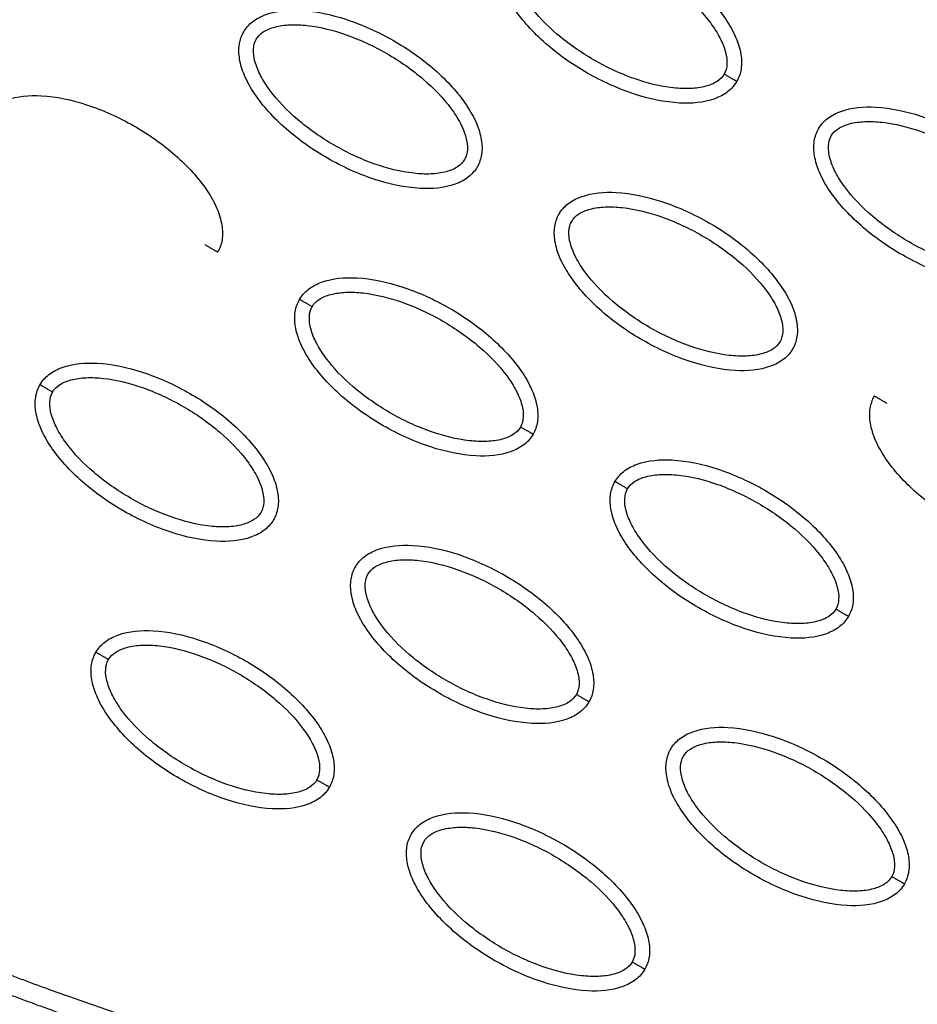
# Model space of a CAD drawing. Units: millimetres. Extents: x -2659 to 36524, y -348 to 25750.
# Drawn here: x 10394 to 10455, y 10303 to 10371 of the extents above; entities that cross this region are included whole.
import ezdxf

# ---------------------------------------------------------------- set-up
doc = ezdxf.new("R2010")
doc.units = ezdxf.units.MM
doc.layers.add('DiKom', color=7, linetype='Continuous')
doc.layers.add('QITELE', color=7, linetype='Continuous')
doc.dimstyles.new('Qitele', dxfattribs={"dimscale": 85, "dimtxt": 4, "dimasz": 5, "dimexe": 4, "dimexo": 0, "dimgap": 3, "dimtad": 1, "dimdec": 0, "dimrnd": 10, "dimzin": 1, "dimtxsty": 'Standard', "dimblk": 'OBLIQUE', "dimcen": 5, "dimdle": 4, "dimclrd": 256, "dimclre": 256, "dimclrt": 256, "dimadec": 0, "dimazin": 0, "dimtfac": 1, "dimtdec": 0, "dimtmove": 0, "dimatfit": 3, "dimldrblk": 'OBLIQUE', "dimfxl": 6, "dimfxlon": 1, "dimlwd": 40, "dimlwe": 30, "dimarcsym": 0})

# ---------------------------------------------------------------- blocks, each defined once
blk = doc.blocks.new('_Oblique')
at = {"color": 0, "linetype": 'ByBlock', "lineweight": -2}
blk.add_line((-0.5, -0.5), (0.5, 0.5), dxfattribs=at)
blk = doc.blocks.new('*D2')
at = {"layer": 'Defpoints', "color": 0, "transparency": 16777216}
for p in [(20146.931, 19119.945), (2614.902, 3316.628), (16561.145, 3316.628)]:
    blk.add_point(p, dxfattribs=at)
at = {"layer": 'QITELE', "lineweight": 40, "transparency": 16777216}
blk.add_line((2614.902, 19459.945), (2614.902, 2976.628), dxfattribs=at)
at = {"layer": 'QITELE', "lineweight": 30, "transparency": 16777216}
for p, q in [((3124.902, 19119.945), (2274.902, 19119.945)), ((3124.902, 3316.628), (2274.902, 3316.628))]:
    blk.add_line(p, q, dxfattribs=at)
at = {"layer": 'QITELE', "lineweight": 40, "transparency": 16777216, "xscale": 425, "yscale": 425, "zscale": 425}
for p, rotation in [((2614.902, 19119.945), 90), ((2614.902, 3316.628), 270)]:
    blk.add_blockref('_Oblique', p, dxfattribs=dict(at, rotation=rotation))
at = {"layer": 'QITELE', "transparency": 16777216, "insert": (1879.094, 11194.095), "char_height": 595, "attachment_point": 5, "rotation": 90}
blk.add_mtext('15800', dxfattribs=at)
blk = doc.blocks.new('*D3')
at = {"layer": 'Defpoints', "color": 0, "transparency": 16777216}
for p in [(20307.609, 21136.487), (1133.918, 1785.681), (16689.405, 1785.681)]:
    blk.add_point(p, dxfattribs=at)
at = {"layer": 'QITELE', "lineweight": 40, "transparency": 16777216}
blk.add_line((1133.918, 21476.487), (1133.918, 1445.681), dxfattribs=at)
at = {"layer": 'QITELE', "lineweight": 30, "transparency": 16777216}
for p, q in [((1643.918, 21136.487), (793.918, 21136.487)), ((1643.918, 1785.681), (793.918, 1785.681))]:
    blk.add_line(p, q, dxfattribs=at)
at = {"layer": 'QITELE', "lineweight": 40, "transparency": 16777216, "xscale": 425, "yscale": 425, "zscale": 425}
for p, rotation in [((1133.918, 21136.487), 90), ((1133.918, 1785.681), 270)]:
    blk.add_blockref('_Oblique', p, dxfattribs=dict(at, rotation=rotation))
at = {"layer": 'QITELE', "transparency": 16777216, "insert": (398.11, 11353.538), "char_height": 595, "attachment_point": 5, "rotation": 90}
blk.add_mtext('19460', dxfattribs=at)
blk = doc.blocks.new('*D4')
at = {"layer": 'Defpoints', "color": 0, "transparency": 16777216}
for p in [(30630.04, 22155.085), (4830.159, 7383.399), (30630.04, 7347.113)]:
    blk.add_point(p, dxfattribs=at)
at = {"layer": 'QITELE', "lineweight": 30, "transparency": 16777216}
for p, q in [((4830.159, 21645.085), (4830.159, 22495.085)), ((30630.04, 21645.085), (30630.04, 22495.085))]:
    blk.add_line(p, q, dxfattribs=at)
at = {"layer": 'QITELE', "lineweight": 40, "transparency": 16777216}
blk.add_line((4490.159, 22155.085), (30970.04, 22155.085), dxfattribs=at)
at = {"layer": 'QITELE', "lineweight": 40, "transparency": 16777216, "xscale": 425, "yscale": 425, "zscale": 425, "rotation": 180}
blk.add_blockref('_Oblique', (4830.159, 22155.085), dxfattribs=at)
at = {"layer": 'QITELE', "lineweight": 40, "transparency": 16777216, "xscale": 425, "yscale": 425, "zscale": 425}
blk.add_blockref('_Oblique', (30630.04, 22155.085), dxfattribs=at)
at = {"layer": 'QITELE', "transparency": 16777216, "insert": (17767.092, 22890.893), "char_height": 595, "attachment_point": 5}
blk.add_mtext('25800', dxfattribs=at)
blk = doc.blocks.new('*D5')
at = {"layer": 'Defpoints', "color": 0, "transparency": 16777216}
for p in [(32925.549, 23525.638), (32925.549, 7543.623), (3359.112, 7240.106)]:
    blk.add_point(p, dxfattribs=at)
at = {"layer": 'QITELE', "lineweight": 30, "transparency": 16777216}
for p, q in [((3359.112, 23015.638), (3359.112, 23865.638)), ((32925.549, 23015.638), (32925.549, 23865.638))]:
    blk.add_line(p, q, dxfattribs=at)
at = {"layer": 'QITELE', "lineweight": 40, "transparency": 16777216}
blk.add_line((3019.112, 23525.638), (33265.549, 23525.638), dxfattribs=at)
at = {"layer": 'QITELE', "lineweight": 40, "transparency": 16777216, "xscale": 425, "yscale": 425, "zscale": 425, "rotation": 180}
blk.add_blockref('_Oblique', (3359.112, 23525.638), dxfattribs=at)
at = {"layer": 'QITELE', "lineweight": 40, "transparency": 16777216, "xscale": 425, "yscale": 425, "zscale": 425}
blk.add_blockref('_Oblique', (32925.549, 23525.638), dxfattribs=at)
at = {"layer": 'QITELE', "transparency": 16777216, "insert": (17730.099, 24261.446), "char_height": 595, "attachment_point": 5}
blk.add_mtext('29460', dxfattribs=at)
blk = doc.blocks.new('RN-01201')
at = {"color": 7, "linetype": 'Continuous'}
for points, knots in [([(9437.921, 9304.107), (9709.203, 9786.321), (9981.463, 10268.034), (10258.085, 10747.158), (10534.707, 11226.283), (10815.691, 11702.819), (11097.677, 12178.906)], [0, 0, 0, 0, 1659.859352, 1659.859352, 1659.859352, 3319.643162, 3319.643162, 3319.643162, 3319.643162]), ([(9919.373, 9114.196), (10228.182, 9638.758), (10706.563, 10452.097), (11172.083, 11272.659), (11473.558, 11807.45)], [197.541861, 197.541861, 197.541861, 197.541861, 1659.888848, 3028.220939, 3028.220939, 3028.220939, 3028.220939]), ([(10426.782, 10375.717), (10426.938, 10375.986), (10427.378, 10376.485), (10428.716, 10377.156), (10430.96, 10377.316), (10433.97, 10376.652), (10437.087, 10375.235), (10439.486, 10373.556), (10441.098, 10371.978), (10442.07, 10370.758), (10442.762, 10369.542), (10443.124, 10368.386), (10443.166, 10367.341), (10442.958, 10366.724), (10442.807, 10366.465)], [0, 0, 0, 0, 0.931277, 1.963919, 4.405768, 7.571965, 11.148137, 14.632233, 16.315096, 17.90115, 19.303978, 20.494603, 21.507941, 22.408096, 22.408096, 22.408096, 22.408096]), ([(10427.648, 10375.217), (10427.763, 10375.42), (10428.146, 10375.785), (10428.964, 10376.106), (10429.995, 10376.24), (10431.667, 10376.157), (10433.948, 10375.573), (10436.648, 10374.31), (10439.098, 10372.601), (10440.749, 10370.913), (10441.655, 10369.506), (10442.051, 10368.554), (10442.186, 10367.688), (10442.062, 10367.169), (10441.942, 10366.964)], [0, 0, 0, 0, 0.695548, 1.55083, 2.605063, 3.799426, 6.552763, 9.628831, 12.70974, 15.480796, 16.671344, 17.708738, 18.562502, 19.270195, 19.270195, 19.270195, 19.270195]), ([(10442.807, 10366.465), (10442.651, 10366.196), (10442.212, 10365.697), (10440.874, 10365.026), (10438.63, 10364.865), (10435.62, 10365.53), (10432.503, 10366.946), (10430.104, 10368.626), (10428.492, 10370.203), (10427.52, 10371.424), (10426.828, 10372.64), (10426.466, 10373.795), (10426.423, 10374.841), (10426.632, 10375.458), (10426.782, 10375.717)], [0, 0, 0, 0, 0.931276, 1.963919, 4.405768, 7.571965, 11.148137, 14.632233, 16.315096, 17.90115, 19.303978, 20.494603, 21.507941, 22.408096, 22.408096, 22.408096, 22.408096]), ([(10441.942, 10366.964), (10441.827, 10366.762), (10441.444, 10366.396), (10440.626, 10366.075), (10439.595, 10365.941), (10437.923, 10366.025), (10435.642, 10366.609), (10432.941, 10367.871), (10430.492, 10369.581), (10428.841, 10371.269), (10427.935, 10372.675), (10427.539, 10373.627), (10427.404, 10374.494), (10427.528, 10375.013), (10427.648, 10375.217)], [0, 0, 0, 0, 0.695548, 1.55083, 2.605063, 3.799426, 6.552763, 9.628831, 12.70974, 15.480796, 16.671344, 17.708738, 18.562502, 19.270195, 19.270195, 19.270195, 19.270195]), ([(10408.978, 10369.861), (10409.134, 10370.13), (10409.573, 10370.629), (10410.911, 10371.3), (10413.155, 10371.461), (10416.165, 10370.796), (10419.282, 10369.38), (10421.681, 10367.7), (10423.293, 10366.123), (10424.265, 10364.902), (10424.957, 10363.686), (10425.319, 10362.531), (10425.362, 10361.485), (10425.153, 10360.868), (10425.003, 10360.609)], [0, 0, 0, 0, 0.931276, 1.963919, 4.405768, 7.571965, 11.148137, 14.632233, 16.315096, 17.90115, 19.303978, 20.494603, 21.507941, 22.408096, 22.408096, 22.408096, 22.408096]), ([(10425.003, 10360.609), (10424.847, 10360.34), (10424.407, 10359.841), (10423.069, 10359.17), (10420.825, 10359.009), (10417.815, 10359.674), (10414.698, 10361.091), (10412.3, 10362.77), (10410.687, 10364.347), (10409.715, 10365.568), (10409.023, 10366.784), (10408.661, 10367.939), (10408.619, 10368.985), (10408.827, 10369.602), (10408.978, 10369.861)], [0, 0, 0, 0, 0.931276, 1.963919, 4.405768, 7.571965, 11.148137, 14.632233, 16.315096, 17.90115, 19.303978, 20.494603, 21.507941, 22.408096, 22.408096, 22.408096, 22.408096]), ([(10409.843, 10369.362), (10409.958, 10369.564), (10410.341, 10369.93), (10411.16, 10370.251), (10412.19, 10370.385), (10413.862, 10370.301), (10416.143, 10369.717), (10418.844, 10368.455), (10421.293, 10366.745), (10422.944, 10365.057), (10423.851, 10363.651), (10424.246, 10362.698), (10424.381, 10361.832), (10424.257, 10361.313), (10424.137, 10361.109)], [0, 0, 0, 0, 0.695548, 1.55083, 2.605063, 3.799426, 6.552763, 9.628831, 12.70974, 15.480796, 16.671344, 17.708738, 18.562502, 19.270195, 19.270195, 19.270195, 19.270195]), ([(10424.137, 10361.109), (10424.022, 10360.906), (10423.639, 10360.54), (10422.821, 10360.22), (10421.79, 10360.086), (10420.118, 10360.169), (10417.837, 10360.753), (10415.137, 10362.015), (10412.687, 10363.725), (10411.036, 10365.413), (10410.13, 10366.819), (10409.734, 10367.772), (10409.599, 10368.638), (10409.723, 10369.157), (10409.843, 10369.362)], [0, 0, 0, 0, 0.695548, 1.55083, 2.605063, 3.799426, 6.552763, 9.628831, 12.70974, 15.480796, 16.671344, 17.708738, 18.562502, 19.270195, 19.270195, 19.270195, 19.270195]), ([(10391.173, 10364.005), (10391.329, 10364.274), (10391.769, 10364.773), (10393.106, 10365.444), (10395.351, 10365.605), (10398.36, 10364.941), (10401.478, 10363.524), (10403.876, 10361.844), (10405.488, 10360.267), (10406.461, 10359.046), (10407.153, 10357.831), (10407.514, 10356.675), (10407.557, 10355.629), (10407.348, 10355.013), (10407.198, 10354.753)], [0, 0, 0, 0, 0.931276, 1.963919, 4.405768, 7.571965, 11.148137, 14.632233, 16.315096, 17.90115, 19.303978, 20.494603, 21.507941, 22.408096, 22.408096, 22.408096, 22.408096]), ([(10448.418, 10363.225), (10448.575, 10363.494), (10449.014, 10363.993), (10450.352, 10364.664), (10452.596, 10364.825), (10455.606, 10364.16), (10458.723, 10362.744), (10461.122, 10361.064), (10462.734, 10359.487), (10463.706, 10358.266), (10464.398, 10357.05), (10464.76, 10355.895), (10464.802, 10354.849), (10464.594, 10354.232), (10464.444, 10353.973)], [0, 0, 0, 0, 0.931282, 1.963926, 4.405774, 7.57197, 11.148142, 14.632238, 16.315102, 17.901156, 19.303984, 20.49461, 21.50794, 22.408074, 22.408074, 22.408074, 22.408074]), ([(10449.284, 10362.726), (10449.399, 10362.928), (10449.782, 10363.294), (10450.6, 10363.615), (10451.631, 10363.749), (10453.303, 10363.665), (10455.584, 10363.081), (10458.284, 10361.819), (10460.734, 10360.109), (10462.385, 10358.421), (10463.291, 10357.015), (10463.687, 10356.062), (10463.822, 10355.196), (10463.698, 10354.677), (10463.578, 10354.473)], [0, 0, 0, 0, 0.695548, 1.55083, 2.605063, 3.799426, 6.552763, 9.628831, 12.70974, 15.480796, 16.671344, 17.708738, 18.562502, 19.270195, 19.270195, 19.270195, 19.270195]), ([(10464.443, 10353.973), (10464.287, 10353.704), (10463.848, 10353.205), (10462.51, 10352.534), (10460.266, 10352.374), (10457.256, 10353.038), (10454.139, 10354.455), (10451.74, 10356.134), (10450.128, 10357.711), (10449.156, 10358.932), (10448.464, 10360.148), (10448.102, 10361.303), (10448.06, 10362.349), (10448.268, 10362.966), (10448.418, 10363.225)], [0, 0, 0, 0, 0.931282, 1.963926, 4.405774, 7.57197, 11.148142, 14.632238, 16.315102, 17.901156, 19.303984, 20.49461, 21.50794, 22.408074, 22.408074, 22.408074, 22.408074]), ([(10463.578, 10354.473), (10463.463, 10354.27), (10463.08, 10353.905), (10462.262, 10353.584), (10461.231, 10353.45), (10459.559, 10353.533), (10457.278, 10354.117), (10454.577, 10355.38), (10452.128, 10357.089), (10450.477, 10358.777), (10449.571, 10360.183), (10449.175, 10361.136), (10449.04, 10362.002), (10449.164, 10362.521), (10449.284, 10362.726)], [0, 0, 0, 0, 0.695548, 1.55083, 2.605063, 3.799426, 6.552763, 9.628831, 12.70974, 15.480796, 16.671344, 17.708738, 18.562502, 19.270195, 19.270195, 19.270195, 19.270195]), ([(10430.614, 10357.37), (10430.77, 10357.639), (10431.209, 10358.138), (10432.547, 10358.809), (10434.791, 10358.969), (10437.801, 10358.305), (10440.918, 10356.888), (10443.317, 10355.208), (10444.929, 10353.631), (10445.901, 10352.41), (10446.593, 10351.195), (10446.955, 10350.039), (10446.998, 10348.993), (10446.789, 10348.377), (10446.639, 10348.117)], [0, 0, 0, 0, 0.931282, 1.963926, 4.405774, 7.57197, 11.148142, 14.632238, 16.315102, 17.901156, 19.303984, 20.49461, 21.50794, 22.408074, 22.408074, 22.408074, 22.408074]), ([(10431.479, 10356.87), (10431.594, 10357.072), (10431.977, 10357.438), (10432.796, 10357.759), (10433.826, 10357.893), (10435.498, 10357.809), (10437.779, 10357.225), (10440.48, 10355.963), (10442.929, 10354.253), (10444.58, 10352.565), (10445.487, 10351.159), (10445.882, 10350.207), (10446.017, 10349.341), (10445.893, 10348.821), (10445.773, 10348.617)], [0, 0, 0, 0, 0.695548, 1.55083, 2.605063, 3.799426, 6.552763, 9.628831, 12.70974, 15.480796, 16.671344, 17.708738, 18.562502, 19.270195, 19.270195, 19.270195, 19.270195]), ([(10446.639, 10348.117), (10446.483, 10347.849), (10446.043, 10347.349), (10444.705, 10346.679), (10442.461, 10346.518), (10439.451, 10347.182), (10436.334, 10348.599), (10433.936, 10350.279), (10432.323, 10351.856), (10431.351, 10353.077), (10430.659, 10354.292), (10430.297, 10355.448), (10430.255, 10356.494), (10430.463, 10357.11), (10430.614, 10357.37)], [0, 0, 0, 0, 0.931282, 1.963926, 4.405774, 7.57197, 11.148142, 14.632238, 16.315102, 17.901156, 19.303984, 20.49461, 21.50794, 22.408074, 22.408074, 22.408074, 22.408074]), ([(10445.773, 10348.617), (10445.658, 10348.415), (10445.275, 10348.049), (10444.457, 10347.728), (10443.426, 10347.594), (10441.754, 10347.678), (10439.474, 10348.262), (10436.773, 10349.524), (10434.323, 10351.234), (10432.672, 10352.922), (10431.766, 10354.328), (10431.37, 10355.28), (10431.235, 10356.146), (10431.359, 10356.666), (10431.479, 10356.87)], [0, 0, 0, 0, 0.695548, 1.55083, 2.605063, 3.799426, 6.552763, 9.628831, 12.70974, 15.480796, 16.671344, 17.708738, 18.562502, 19.270195, 19.270195, 19.270195, 19.270195]), ([(10412.809, 10351.514), (10412.965, 10351.783), (10413.405, 10352.282), (10414.742, 10352.953), (10416.987, 10353.113), (10419.996, 10352.449), (10423.114, 10351.032), (10425.512, 10349.353), (10427.124, 10347.776), (10428.097, 10346.555), (10428.789, 10345.339), (10429.15, 10344.184), (10429.193, 10343.138), (10428.984, 10342.521), (10428.834, 10342.262)], [0, 0, 0, 0, 0.931282, 1.963926, 4.405774, 7.57197, 11.148142, 14.632238, 16.315102, 17.901156, 19.303984, 20.49461, 21.50794, 22.408074, 22.408074, 22.408074, 22.408074]), ([(10428.834, 10342.262), (10428.678, 10341.993), (10428.238, 10341.494), (10426.901, 10340.823), (10424.656, 10340.662), (10421.647, 10341.327), (10418.529, 10342.743), (10416.131, 10344.423), (10414.518, 10346), (10413.546, 10347.221), (10412.854, 10348.437), (10412.492, 10349.592), (10412.45, 10350.638), (10412.659, 10351.255), (10412.809, 10351.514)], [0, 0, 0, 0, 0.931282, 1.963926, 4.405774, 7.57197, 11.148142, 14.632238, 16.315102, 17.901156, 19.303984, 20.49461, 21.50794, 22.408074, 22.408074, 22.408074, 22.408074]), ([(10413.674, 10351.014), (10413.789, 10351.217), (10414.173, 10351.582), (10414.991, 10351.903), (10416.021, 10352.037), (10417.693, 10351.954), (10419.974, 10351.37), (10422.675, 10350.107), (10425.124, 10348.398), (10426.775, 10346.71), (10427.682, 10345.304), (10428.077, 10344.351), (10428.212, 10343.485), (10428.089, 10342.966), (10427.969, 10342.761)], [0, 0, 0, 0, 0.695548, 1.55083, 2.605063, 3.799426, 6.552763, 9.628831, 12.70974, 15.480796, 16.671344, 17.708738, 18.562502, 19.270195, 19.270195, 19.270195, 19.270195]), ([(10427.969, 10342.761), (10427.854, 10342.559), (10427.47, 10342.193), (10426.652, 10341.872), (10425.622, 10341.738), (10423.95, 10341.822), (10421.669, 10342.406), (10418.968, 10343.668), (10416.518, 10345.378), (10414.868, 10347.066), (10413.961, 10348.472), (10413.565, 10349.425), (10413.431, 10350.291), (10413.554, 10350.81), (10413.674, 10351.014)], [0, 0, 0, 0, 0.695548, 1.55083, 2.605063, 3.799426, 6.552763, 9.628831, 12.70974, 15.480796, 16.671344, 17.708738, 18.562502, 19.270195, 19.270195, 19.270195, 19.270195]), ([(10395.004, 10345.658), (10395.16, 10345.927), (10395.6, 10346.426), (10396.937, 10347.097), (10399.182, 10347.258), (10402.191, 10346.593), (10405.309, 10345.177), (10407.707, 10343.497), (10409.32, 10341.92), (10410.292, 10340.699), (10410.984, 10339.483), (10411.346, 10338.328), (10411.388, 10337.282), (10411.179, 10336.665), (10411.029, 10336.406)], [0, 0, 0, 0, 0.931282, 1.963926, 4.405774, 7.57197, 11.148142, 14.632238, 16.315102, 17.901156, 19.303984, 20.49461, 21.50794, 22.408074, 22.408074, 22.408074, 22.408074]), ([(10395.869, 10345.159), (10395.984, 10345.361), (10396.368, 10345.727), (10397.186, 10346.048), (10398.216, 10346.182), (10399.888, 10346.098), (10402.169, 10345.514), (10404.87, 10344.252), (10407.319, 10342.542), (10408.97, 10340.854), (10409.877, 10339.448), (10410.273, 10338.495), (10410.407, 10337.629), (10410.284, 10337.11), (10410.164, 10336.906)], [0, 0, 0, 0, 0.695548, 1.55083, 2.605063, 3.799426, 6.552763, 9.628831, 12.70974, 15.480796, 16.671344, 17.708738, 18.562502, 19.270195, 19.270195, 19.270195, 19.270195]), ([(10411.029, 10336.406), (10410.873, 10336.137), (10410.433, 10335.638), (10409.096, 10334.967), (10406.851, 10334.807), (10403.842, 10335.471), (10400.724, 10336.888), (10398.326, 10338.567), (10396.714, 10340.144), (10395.741, 10341.365), (10395.049, 10342.581), (10394.688, 10343.736), (10394.645, 10344.782), (10394.854, 10345.399), (10395.004, 10345.658)], [0, 0, 0, 0, 0.931282, 1.963926, 4.405774, 7.57197, 11.148142, 14.632238, 16.315102, 17.901156, 19.303984, 20.49461, 21.50794, 22.408074, 22.408074, 22.408074, 22.408074]), ([(10410.164, 10336.906), (10410.049, 10336.703), (10409.665, 10336.338), (10408.847, 10336.017), (10407.817, 10335.883), (10406.145, 10335.966), (10403.864, 10336.55), (10401.163, 10337.813), (10398.714, 10339.522), (10397.063, 10341.21), (10396.156, 10342.617), (10395.761, 10343.569), (10395.626, 10344.435), (10395.749, 10344.954), (10395.869, 10345.159)], [0, 0, 0, 0, 0.695548, 1.55083, 2.605063, 3.799426, 6.552763, 9.628831, 12.70974, 15.480796, 16.671344, 17.708738, 18.562502, 19.270195, 19.270195, 19.270195, 19.270195]), ([(10468.275, 10335.626), (10468.119, 10335.357), (10467.679, 10334.858), (10466.341, 10334.187), (10464.097, 10334.026), (10461.087, 10334.691), (10457.97, 10336.108), (10455.572, 10337.787), (10453.959, 10339.364), (10452.987, 10340.585), (10452.295, 10341.801), (10451.933, 10342.956), (10451.891, 10344.002), (10452.099, 10344.619), (10452.25, 10344.878)], [0, 0, 0, 0, 0.931276, 1.963919, 4.405768, 7.571965, 11.148137, 14.632233, 16.315096, 17.90115, 19.303978, 20.494603, 21.507941, 22.408096, 22.408096, 22.408096, 22.408096]), ([(10434.445, 10339.022), (10434.601, 10339.291), (10435.041, 10339.79), (10436.378, 10340.461), (10438.623, 10340.622), (10441.632, 10339.958), (10444.75, 10338.541), (10447.148, 10336.861), (10448.76, 10335.284), (10449.733, 10334.063), (10450.425, 10332.847), (10450.786, 10331.692), (10450.829, 10330.646), (10450.62, 10330.029), (10450.47, 10329.77)], [0, 0, 0, 0, 0.931276, 1.963919, 4.405768, 7.571965, 11.148137, 14.632233, 16.315096, 17.90115, 19.303978, 20.494603, 21.507941, 22.408096, 22.408096, 22.408096, 22.408096]), ([(10435.31, 10338.523), (10435.425, 10338.725), (10435.809, 10339.091), (10436.627, 10339.412), (10437.657, 10339.546), (10439.329, 10339.462), (10441.61, 10338.878), (10444.311, 10337.616), (10446.76, 10335.906), (10448.411, 10334.218), (10449.318, 10332.812), (10449.713, 10331.86), (10449.848, 10330.993), (10449.725, 10330.474), (10449.605, 10330.27)], [0, 0, 0, 0, 0.695548, 1.55083, 2.605063, 3.799426, 6.552763, 9.628831, 12.70974, 15.480796, 16.671344, 17.708738, 18.562502, 19.270195, 19.270195, 19.270195, 19.270195]), ([(10450.47, 10329.77), (10450.314, 10329.501), (10449.874, 10329.002), (10448.537, 10328.331), (10446.292, 10328.171), (10443.283, 10328.835), (10440.165, 10330.252), (10437.767, 10331.931), (10436.154, 10333.509), (10435.182, 10334.729), (10434.49, 10335.945), (10434.128, 10337.101), (10434.086, 10338.146), (10434.295, 10338.763), (10434.445, 10339.022)], [0, 0, 0, 0, 0.931276, 1.963919, 4.405768, 7.571965, 11.148137, 14.632233, 16.315096, 17.90115, 19.303978, 20.494603, 21.507941, 22.408096, 22.408096, 22.408096, 22.408096]), ([(10449.605, 10330.27), (10449.49, 10330.067), (10449.106, 10329.702), (10448.288, 10329.381), (10447.258, 10329.247), (10445.586, 10329.33), (10443.305, 10329.914), (10440.604, 10331.177), (10438.155, 10332.886), (10436.504, 10334.574), (10435.597, 10335.981), (10435.201, 10336.933), (10435.067, 10337.799), (10435.19, 10338.318), (10435.31, 10338.523)], [0, 0, 0, 0, 0.695548, 1.55083, 2.605063, 3.799426, 6.552763, 9.628831, 12.70974, 15.480796, 16.671344, 17.708738, 18.562502, 19.270195, 19.270195, 19.270195, 19.270195]), ([(10335.524, 10336.92), (10336.023, 10336.474), (10336.715, 10335.809), (10338.121, 10334.354), (10339.495, 10332.908), (10341.726, 10330.646), (10345.739, 10326.803), (10355.615, 10318.428), (10372.225, 10307.793), (10395.137, 10297.879), (10411.426, 10293.332), (10419.922, 10291.492)], [0, 0, 0, 0, 2.009884, 2.876369, 6.06985, 7.992851, 12.407222, 22.739046, 46.797836, 71.353416, 97.431292, 97.431292, 97.431292, 97.431292]), ([(10416.64, 10333.167), (10416.796, 10333.436), (10417.236, 10333.935), (10418.573, 10334.606), (10420.818, 10334.766), (10423.827, 10334.102), (10426.945, 10332.685), (10429.343, 10331.005), (10430.956, 10329.428), (10431.928, 10328.207), (10432.62, 10326.992), (10432.982, 10325.836), (10433.024, 10324.79), (10432.815, 10324.174), (10432.665, 10323.915)], [0, 0, 0, 0, 0.931282, 1.963926, 4.405774, 7.57197, 11.148142, 14.632238, 16.315102, 17.901156, 19.303984, 20.49461, 21.50794, 22.408074, 22.408074, 22.408074, 22.408074]), ([(10417.505, 10332.667), (10417.62, 10332.87), (10418.004, 10333.235), (10418.822, 10333.556), (10419.852, 10333.69), (10421.524, 10333.607), (10423.805, 10333.022), (10426.506, 10331.76), (10428.956, 10330.05), (10430.606, 10328.362), (10431.513, 10326.956), (10431.909, 10326.004), (10432.043, 10325.138), (10431.92, 10324.619), (10431.8, 10324.414)], [0, 0, 0, 0, 0.695548, 1.55083, 2.605063, 3.799426, 6.552763, 9.628831, 12.70974, 15.480796, 16.671344, 17.708738, 18.562502, 19.270195, 19.270195, 19.270195, 19.270195]), ([(10432.665, 10323.915), (10432.509, 10323.646), (10432.069, 10323.147), (10430.732, 10322.476), (10428.487, 10322.315), (10425.478, 10322.979), (10422.36, 10324.396), (10419.962, 10326.076), (10418.35, 10327.653), (10417.377, 10328.874), (10416.685, 10330.089), (10416.324, 10331.245), (10416.281, 10332.291), (10416.49, 10332.907), (10416.64, 10333.167)], [0, 0, 0, 0, 0.931282, 1.963926, 4.405774, 7.57197, 11.148142, 14.632238, 16.315102, 17.901156, 19.303984, 20.49461, 21.50794, 22.408074, 22.408074, 22.408074, 22.408074]), ([(10431.8, 10324.414), (10431.685, 10324.212), (10431.301, 10323.846), (10430.483, 10323.525), (10429.453, 10323.391), (10427.781, 10323.475), (10425.5, 10324.059), (10422.799, 10325.321), (10420.35, 10327.031), (10418.699, 10328.719), (10417.792, 10330.125), (10417.397, 10331.077), (10417.262, 10331.943), (10417.385, 10332.463), (10417.505, 10332.667)], [0, 0, 0, 0, 0.695548, 1.55083, 2.605063, 3.799426, 6.552763, 9.628831, 12.70974, 15.480796, 16.671344, 17.708738, 18.562502, 19.270195, 19.270195, 19.270195, 19.270195]), ([(10398.835, 10327.311), (10398.991, 10327.58), (10399.431, 10328.079), (10400.769, 10328.75), (10403.013, 10328.911), (10406.023, 10328.246), (10409.14, 10326.829), (10411.538, 10325.15), (10413.151, 10323.573), (10414.123, 10322.352), (10414.815, 10321.136), (10415.177, 10319.981), (10415.219, 10318.935), (10415.011, 10318.318), (10414.86, 10318.059)], [0, 0, 0, 0, 0.931282, 1.963926, 4.405774, 7.57197, 11.148142, 14.632238, 16.315102, 17.901156, 19.303984, 20.49461, 21.50794, 22.408074, 22.408074, 22.408074, 22.408074]), ([(10414.86, 10318.059), (10414.704, 10317.79), (10414.265, 10317.291), (10412.927, 10316.62), (10410.683, 10316.459), (10407.673, 10317.124), (10404.556, 10318.541), (10402.157, 10320.22), (10400.545, 10321.797), (10399.573, 10323.018), (10398.881, 10324.234), (10398.519, 10325.389), (10398.476, 10326.435), (10398.685, 10327.052), (10398.835, 10327.311)], [0, 0, 0, 0, 0.931282, 1.963926, 4.405774, 7.57197, 11.148142, 14.632238, 16.315102, 17.901156, 19.303984, 20.49461, 21.50794, 22.408074, 22.408074, 22.408074, 22.408074]), ([(10399.701, 10326.811), (10399.816, 10327.014), (10400.199, 10327.38), (10401.017, 10327.7), (10402.048, 10327.834), (10403.719, 10327.751), (10406, 10327.167), (10408.701, 10325.905), (10411.151, 10324.195), (10412.802, 10322.507), (10413.708, 10321.101), (10414.104, 10320.148), (10414.239, 10319.282), (10414.115, 10318.763), (10413.995, 10318.558)], [0, 0, 0, 0, 0.695548, 1.55083, 2.605063, 3.799426, 6.552763, 9.628831, 12.70974, 15.480796, 16.671344, 17.708738, 18.562502, 19.270195, 19.270195, 19.270195, 19.270195]), ([(10413.995, 10318.558), (10413.88, 10318.356), (10413.497, 10317.99), (10412.678, 10317.669), (10411.648, 10317.535), (10409.976, 10317.619), (10407.695, 10318.203), (10404.994, 10319.465), (10402.545, 10321.175), (10400.894, 10322.863), (10399.987, 10324.269), (10399.592, 10325.222), (10399.457, 10326.088), (10399.581, 10326.607), (10399.701, 10326.811)], [0, 0, 0, 0, 0.695548, 1.55083, 2.605063, 3.799426, 6.552763, 9.628831, 12.70974, 15.480796, 16.671344, 17.708738, 18.562502, 19.270195, 19.270195, 19.270195, 19.270195]), ([(10329.936, 10324.111), (10336.794, 10316.972), (10352.662, 10303.861), (10380.942, 10288.968), (10413.594, 10278.666), (10436.928, 10275.044), (10449.077, 10273.917)], [0, 0, 0, 0, 29.353151, 60.72507, 94.56671, 130.988569, 130.988569, 130.988569, 130.988569]), ([(10438.276, 10320.675), (10438.432, 10320.944), (10438.872, 10321.443), (10440.209, 10322.114), (10442.454, 10322.275), (10445.463, 10321.61), (10448.581, 10320.193), (10450.979, 10318.514), (10452.592, 10316.937), (10453.564, 10315.716), (10454.256, 10314.5), (10454.618, 10313.345), (10454.66, 10312.299), (10454.451, 10311.682), (10454.301, 10311.423)], [0, 0, 0, 0, 0.931277, 1.963919, 4.405768, 7.571965, 11.148137, 14.632233, 16.315096, 17.90115, 19.303978, 20.494603, 21.507941, 22.408096, 22.408096, 22.408096, 22.408096]), ([(10439.141, 10320.176), (10439.256, 10320.378), (10439.64, 10320.744), (10440.458, 10321.064), (10441.488, 10321.199), (10443.16, 10321.115), (10445.441, 10320.531), (10448.142, 10319.269), (10450.592, 10317.559), (10452.242, 10315.871), (10453.149, 10314.465), (10453.545, 10313.512), (10453.679, 10312.646), (10453.556, 10312.127), (10453.436, 10311.923)], [0, 0, 0, 0, 0.695548, 1.55083, 2.605063, 3.799426, 6.552763, 9.628831, 12.70974, 15.480796, 16.671344, 17.708738, 18.562502, 19.270195, 19.270195, 19.270195, 19.270195]), ([(10454.301, 10311.423), (10454.145, 10311.154), (10453.705, 10310.655), (10452.368, 10309.984), (10450.123, 10309.823), (10447.114, 10310.488), (10443.996, 10311.905), (10441.598, 10313.584), (10439.986, 10315.161), (10439.013, 10316.382), (10438.321, 10317.598), (10437.96, 10318.753), (10437.917, 10319.799), (10438.126, 10320.416), (10438.276, 10320.675)], [0, 0, 0, 0, 0.931276, 1.963919, 4.405768, 7.571965, 11.148137, 14.632233, 16.315096, 17.90115, 19.303978, 20.494603, 21.507941, 22.408096, 22.408096, 22.408096, 22.408096]), ([(10453.436, 10311.923), (10453.321, 10311.72), (10452.937, 10311.354), (10452.119, 10311.034), (10451.089, 10310.9), (10449.417, 10310.983), (10447.136, 10311.567), (10444.435, 10312.829), (10441.986, 10314.539), (10440.335, 10316.227), (10439.428, 10317.633), (10439.033, 10318.586), (10438.898, 10319.452), (10439.021, 10319.971), (10439.141, 10320.176)], [0, 0, 0, 0, 0.695548, 1.55083, 2.605063, 3.799426, 6.552763, 9.628831, 12.70974, 15.480796, 16.671344, 17.708738, 18.562502, 19.270195, 19.270195, 19.270195, 19.270195]), ([(10420.471, 10314.819), (10420.627, 10315.088), (10421.067, 10315.587), (10422.405, 10316.258), (10424.649, 10316.419), (10427.659, 10315.755), (10430.776, 10314.338), (10433.174, 10312.658), (10434.787, 10311.081), (10435.759, 10309.86), (10436.451, 10308.645), (10436.813, 10307.489), (10436.855, 10306.443), (10436.647, 10305.827), (10436.496, 10305.567)], [0, 0, 0, 0, 0.931277, 1.963919, 4.405768, 7.571965, 11.148137, 14.632233, 16.315096, 17.90115, 19.303978, 20.494603, 21.507941, 22.408096, 22.408096, 22.408096, 22.408096]), ([(10421.337, 10314.32), (10421.452, 10314.522), (10421.835, 10314.888), (10422.653, 10315.209), (10423.684, 10315.343), (10425.355, 10315.259), (10427.636, 10314.675), (10430.337, 10313.413), (10432.787, 10311.703), (10434.438, 10310.015), (10435.344, 10308.609), (10435.74, 10307.657), (10435.875, 10306.791), (10435.751, 10306.271), (10435.631, 10306.067)], [0, 0, 0, 0, 0.695548, 1.55083, 2.605063, 3.799426, 6.552763, 9.628831, 12.70974, 15.480796, 16.671344, 17.708738, 18.562502, 19.270195, 19.270195, 19.270195, 19.270195]), ([(10436.496, 10305.567), (10436.34, 10305.298), (10435.901, 10304.799), (10434.563, 10304.128), (10432.319, 10303.968), (10429.309, 10304.632), (10426.192, 10306.049), (10423.793, 10307.729), (10422.181, 10309.306), (10421.209, 10310.527), (10420.517, 10311.742), (10420.155, 10312.898), (10420.112, 10313.944), (10420.321, 10314.56), (10420.471, 10314.819)], [0, 0, 0, 0, 0.931276, 1.963919, 4.405768, 7.571965, 11.148137, 14.632233, 16.315096, 17.90115, 19.303978, 20.494603, 21.507941, 22.408096, 22.408096, 22.408096, 22.408096]), ([(10435.631, 10306.067), (10435.516, 10305.865), (10435.133, 10305.499), (10434.314, 10305.178), (10433.284, 10305.044), (10431.612, 10305.127), (10429.331, 10305.712), (10426.63, 10306.974), (10424.181, 10308.684), (10422.53, 10310.372), (10421.623, 10311.778), (10421.228, 10312.73), (10421.093, 10313.596), (10421.217, 10314.115), (10421.337, 10314.32)], [0, 0, 0, 0, 0.695548, 1.55083, 2.605063, 3.799426, 6.552763, 9.628831, 12.70974, 15.480796, 16.671344, 17.708738, 18.562502, 19.270195, 19.270195, 19.270195, 19.270195])]:
    blk.add_open_spline(points, degree=3, knots=knots, dxfattribs=at)
for points, weights in [([(10442.807, 10366.465), (10442.807, 10366.465), (10442.449, 10366.672), (10441.942, 10366.964)], [1, 0.804783411528, 0.804777884954, 1]), ([(10407.198, 10354.753), (10407.198, 10354.753), (10406.839, 10354.96), (10406.333, 10355.253)], [1, 0.804783411529, 0.804777884954, 1]), ([(10413.674, 10351.014), (10413.167, 10351.307), (10412.809, 10351.514), (10412.809, 10351.514)], [1, 0.804777800894, 0.804783336551, 1]), ([(10395.869, 10345.159), (10395.362, 10345.451), (10395.004, 10345.658), (10395.004, 10345.658)], [1, 0.804777884894, 0.804783411461, 1]), ([(10453.115, 10344.378), (10452.608, 10344.671), (10452.25, 10344.878), (10452.25, 10344.878)], [1, 0.804777884907, 0.804783411476, 1]), ([(10428.834, 10342.262), (10428.834, 10342.262), (10428.476, 10342.469), (10427.969, 10342.761)], [1, 0.804783411528, 0.804777884954, 1]), ([(10435.31, 10338.523), (10434.803, 10338.815), (10434.445, 10339.022), (10434.445, 10339.022)], [1, 0.80477788498, 0.804783411558, 1]), ([(10450.47, 10329.77), (10450.47, 10329.77), (10450.112, 10329.977), (10449.605, 10330.27)], [1, 0.80478333666, 0.804777800991, 1]), ([(10399.701, 10326.811), (10399.194, 10327.104), (10398.835, 10327.311), (10398.835, 10327.311)], [1, 0.804777800895, 0.804783336551, 1]), ([(10432.665, 10323.915), (10432.665, 10323.915), (10432.307, 10324.122), (10431.8, 10324.414)], [1, 0.804783411544, 0.804777884968, 1]), ([(10414.86, 10318.059), (10414.86, 10318.059), (10414.502, 10318.266), (10413.995, 10318.558)], [1, 0.804783411542, 0.804777884966, 1]), ([(10454.301, 10311.423), (10454.301, 10311.423), (10453.943, 10311.63), (10453.436, 10311.923)], [1, 0.804783336662, 0.804777800993, 1]), ([(10436.496, 10305.567), (10436.496, 10305.567), (10436.138, 10305.774), (10435.631, 10306.067)], [1, 0.80478333668, 0.804777801009, 1])]:
    blk.add_rational_spline(points, weights, degree=3, dxfattribs=at)
for points, weights, knots in [([(10343.286, 10336.961), (10347.462, 10332.629), (10351.958, 10328.629), (10356.747, 10324.986), (10362.239, 10320.817), (10368.037, 10317.084), (10374.106, 10313.811), (10381.016, 10310.067), (10388.229, 10306.886), (10395.618, 10304.198), (10403.973, 10301.158), (10412.553, 10298.749), (10421.245, 10296.863), (10430.981, 10294.752), (10440.857, 10293.298), (10450.774, 10292.379)], [1, 0.998037870086, 0.998037870086, 1, 0.99800296559, 0.99800296559, 1, 1, 1, 1, 1, 1, 1, 0.977459975455, 0.955428003617, 0.933892632965], [0, 0, 0, 0, 18.034058, 18.034058, 18.034058, 38.6999, 38.6999, 38.6999, 62.519642, 62.519642, 62.519642, 89.452954, 89.452954, 89.452954, 119.616609, 119.616609, 119.616609, 119.616609]), ([(10342.366, 10336.077), (10346.587, 10331.697), (10351.132, 10327.653), (10355.974, 10323.97), (10361.519, 10319.76), (10367.372, 10315.991), (10373.5, 10312.687), (10380.47, 10308.909), (10387.741, 10305.703), (10395.183, 10302.996), (10403.599, 10299.934), (10412.233, 10297.51), (10420.976, 10295.615), (10430.767, 10293.491), (10440.694, 10292.031), (10450.657, 10291.108)], [1, 0.99803728617, 0.99803728617, 1, 0.998002219989, 0.998002219989, 1, 1, 1, 1, 1, 1, 1, 0.977459975455, 0.955428003617, 0.933892632965], [0, 0, 0, 0, 18.232034, 18.232034, 18.232034, 39.096618, 39.096618, 39.096618, 62.91636, 62.91636, 62.91636, 89.849672, 89.849672, 89.849672, 120.013327, 120.013327, 120.013327, 120.013327]), ([(10450.425, 10288.604), (10440.112, 10289.56), (10429.842, 10291.086), (10419.729, 10293.315), (10410.828, 10295.276), (10402.047, 10297.78), (10393.504, 10300.935), (10386.044, 10303.69), (10378.765, 10306.941), (10371.795, 10310.754), (10365.651, 10314.098), (10359.781, 10317.904), (10354.22, 10322.147), (10349.361, 10325.861), (10344.797, 10329.931), (10340.553, 10334.334)], [1, 1.02306191005, 1.04665567179, 1.07079355074, 1.07079355074, 1.07079355074, 1.07079355074, 1.07079355074, 1.07079355074, 1.07079355074, 1.06869988995, 1.06869988995, 1.07079355074, 1.06875324249, 1.06875324249, 1.07079355074], [1.225922, 1.225922, 1.225922, 1.225922, 32.562281, 32.562281, 32.562281, 60.142975, 60.142975, 60.142975, 84.230658, 84.230658, 84.230658, 105.195332, 105.195332, 105.195332, 123.524658, 123.524658, 123.524658, 123.524658]), ([(10450.307, 10287.334), (10439.947, 10288.293), (10429.627, 10289.826), (10419.456, 10292.066), (10410.504, 10294.038), (10401.667, 10296.558), (10393.064, 10299.735), (10385.55, 10302.509), (10378.215, 10305.786), (10371.184, 10309.631), (10364.982, 10313.008), (10359.058, 10316.849), (10353.445, 10321.132), (10348.534, 10324.886), (10343.922, 10328.999), (10339.633, 10333.45)], [1, 1.02306191005, 1.04665567179, 1.07079355074, 1.07079355074, 1.07079355074, 1.07079355074, 1.07079355074, 1.07079355074, 1.07079355074, 1.0686991513, 1.0686991513, 1.07079355074, 1.06875264573, 1.06875264573, 1.07079355074], [1.225922, 1.225922, 1.225922, 1.225922, 32.562281, 32.562281, 32.562281, 60.142975, 60.142975, 60.142975, 84.230658, 84.230658, 84.230658, 105.391997, 105.391997, 105.391997, 123.916383, 123.916383, 123.916383, 123.916383])]:
    blk.add_rational_spline(points, weights, degree=3, knots=knots, dxfattribs=at)

msp = doc.modelspace()

# ---------------------------------------------------------------- block references
at = {"layer": 'DiKom'}
msp.add_blockref('RN-01201', (0, 0), dxfattribs=at)

# ---------------------------------------------------------------- dimensions: what is measured, and where the dimension line sits
at = {"layer": 'QITELE'}
for base, p1, p2, text, picture, middle in [((32925.549, 23525.638), (3359.112, 7240.106), (32925.549, 7543.623), '29460', '*D5', (17730.099, 23525.638)), ((30630.04, 22155.085), (4830.159, 7383.399), (30630.04, 7347.113), '25800', '*D4', (17767.092, 22155.085))]:
    dim = msp.add_linear_dim(base=base, p1=p1, p2=p2, text=text, dimstyle='Qitele', override={"dimtxt": 7, "dimgap": 5}, dxfattribs=at)
    dim.commit()
    dim.dimension.update_dxf_attribs({"geometry": picture, "text_midpoint": middle, "dimtype": 160})
for base, p1, p2, text, picture, middle in [((1133.918, 1785.681), (20307.609, 21136.487), (16689.405, 1785.681), '19460', '*D3', (1133.918, 11353.538)), ((2614.902, 3316.628), (20146.931, 19119.945), (16561.145, 3316.628), '15800', '*D2', (2614.902, 11194.095))]:
    dim = msp.add_linear_dim(base=base, p1=p1, p2=p2, angle=90, text=text, dimstyle='Qitele', override={"dimtxt": 7, "dimgap": 5}, dxfattribs=at)
    dim.commit()
    dim.dimension.update_dxf_attribs({"geometry": picture, "text_midpoint": middle, "dimtype": 160})

doc.saveas('drawing.dxf')
